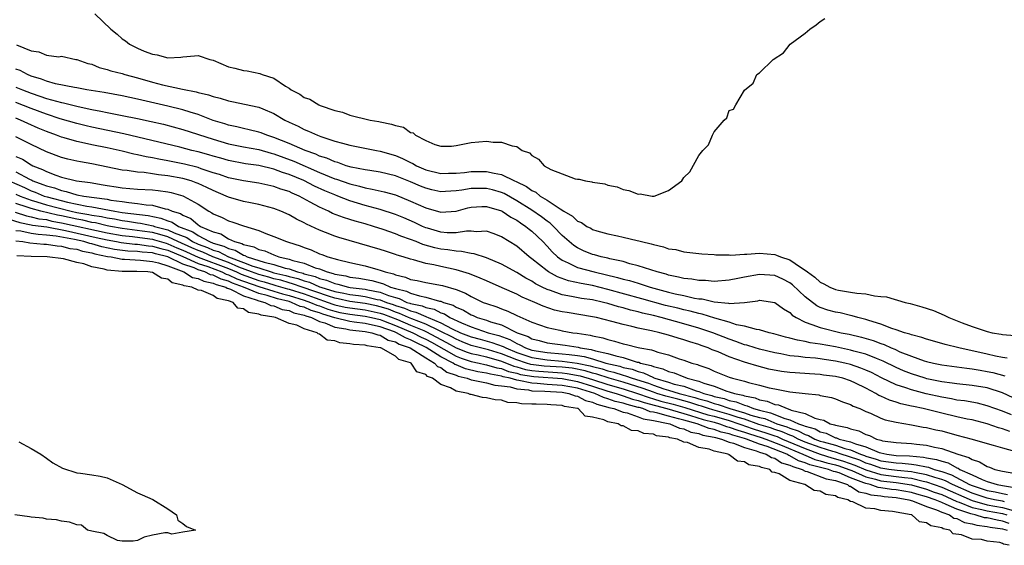
# Model space of a CAD drawing. Units: inches. Extents: x 2583000 to 2586000, y 1548000 to 1551000.
# Drawn here: x 2583467 to 2583597, y 1548269 to 1548338 of the extents above; entities that cross this region are included whole.
import ezdxf

# ---------------------------------------------------------------- set-up
doc = ezdxf.new("R2010")
doc.units = ezdxf.units.IN
doc.header["$MEASUREMENT"] = 0
doc.layers.add('LD25831548_2ft', color=9, linetype='Continuous')

msp = doc.modelspace()

# ---------------------------------------------------------------- linework, layer by layer
at = {"layer": 'LD25831548_2ft'}
for points, elevation in [([(2583477.38, 1548339), (2583479.48, 1548337), (2583480.32, 1548336.32), (2583481, 1548335.71), (2583481.44, 1548335.44), (2583481.96, 1548335), (2583483, 1548334.49), (2583483.9, 1548334.1), (2583485, 1548333.67), (2583485.61, 1548333.61), (2583487, 1548333.22), (2583488.71, 1548333.29), (2583489, 1548333.35), (2583490.54, 1548333.46), (2583491, 1548333.52), (2583492.53, 1548333), (2583493, 1548332.88), (2583495, 1548332.04), (2583495.85, 1548331.85), (2583497, 1548331.52), (2583497.48, 1548331.48), (2583499.15, 1548331.15), (2583499.44, 1548331), (2583501, 1548330.51), (2583502.51, 1548329.49), (2583503, 1548329.21), (2583503.28, 1548329), (2583504.41, 1548328.41), (2583505, 1548327.98), (2583505.74, 1548327.74), (2583506.91, 1548327), (2583507.07, 1548326.93), (2583509, 1548326.27), (2583510.04, 1548326.04), (2583511, 1548325.67), (2583513.69, 1548325), (2583514.82, 1548324.82), (2583515, 1548324.77), (2583516.49, 1548324.49), (2583517, 1548324.28), (2583518.06, 1548324.06), (2583519, 1548323.39), (2583519.33, 1548323.33), (2583519.65, 1548323), (2583521, 1548322.33), (2583522.21, 1548321.79), (2583523, 1548321.57), (2583524.41, 1548321.59), (2583525, 1548321.64), (2583526.1, 1548321.9), (2583527, 1548322.05), (2583529, 1548322.22), (2583529.89, 1548322.11), (2583531, 1548322.11), (2583532.39, 1548321.61), (2583533, 1548321.53), (2583533.73, 1548321), (2583534.68, 1548320.68), (2583535, 1548320.33), (2583535.88, 1548319.88), (2583536.62, 1548319), (2583537.49, 1548318.51), (2583539, 1548317.92), (2583540.71, 1548317.29), (2583541, 1548317.24), (2583541.24, 1548317.24), (2583542.04, 1548317), (2583542.88, 1548316.88), (2583543, 1548316.83), (2583544.59, 1548316.59), (2583545, 1548316.43), (2583546.21, 1548316.21), (2583547, 1548315.88), (2583547.75, 1548315.75), (2583549, 1548315.26), (2583549.28, 1548315.28), (2583550.85, 1548315), (2583551.01, 1548314.99), (2583551.09, 1548315), (2583553, 1548315.71), (2583554.74, 1548317), (2583555, 1548317.43), (2583555.81, 1548318.19), (2583557, 1548320.35), (2583557.52, 1548321), (2583558.26, 1548321.74), (2583558.78, 1548323), (2583559, 1548323.44), (2583560.32, 1548325), (2583560.68, 1548325.32), (2583561, 1548326.25), (2583561.55, 1548326.45), (2583561.89, 1548327), (2583563, 1548328.94), (2583564.14, 1548329.86), (2583564.62, 1548331), (2583565, 1548331.23), (2583566.77, 1548333), (2583568.15, 1548333.85), (2583569.02, 1548335), (2583571, 1548336.46), (2583571.63, 1548337), (2583572.45, 1548337.55), (2583573, 1548337.99), (2583573.62, 1548338.38)], 6892), ([(2583467.07, 1548334.93), (2583469, 1548334.13), (2583470.01, 1548334.01), (2583471, 1548333.57), (2583472.66, 1548333.34), (2583473, 1548333.43), (2583474.87, 1548333), (2583475, 1548332.98), (2583476.48, 1548332.48), (2583477, 1548332.35), (2583477.95, 1548331.95), (2583479, 1548331.69), (2583479.51, 1548331.51), (2583481, 1548331.12), (2583481.36, 1548331), (2583483, 1548330.58), (2583485, 1548330.02), (2583486.33, 1548329.67), (2583488.93, 1548329.07), (2583490.73, 1548328.73), (2583491, 1548328.64), (2583492.35, 1548328.35), (2583493, 1548328.11), (2583493.9, 1548327.9), (2583495, 1548327.53), (2583495.46, 1548327.46), (2583499, 1548326.72), (2583499.51, 1548326.49), (2583501, 1548325.87), (2583502.44, 1548325), (2583503, 1548324.74), (2583504.2, 1548324.2), (2583505, 1548323.77), (2583505.56, 1548323.56), (2583506.72, 1548323), (2583507.16, 1548322.84), (2583509, 1548322.25), (2583510.05, 1548321.95), (2583511, 1548321.72), (2583514.49, 1548321), (2583515, 1548320.91), (2583517, 1548320.36), (2583517.96, 1548319.96), (2583519, 1548319.43), (2583519.3, 1548319.3), (2583519.8, 1548319), (2583521, 1548318.47), (2583523, 1548317.98), (2583524, 1548318), (2583525, 1548318), (2583526.11, 1548318.11), (2583527, 1548318.23), (2583529, 1548318.25), (2583530, 1548318), (2583531, 1548317.85), (2583532.69, 1548317), (2583532.91, 1548316.91), (2583534.26, 1548316.26), (2583535, 1548315.71), (2583535.5, 1548315.5), (2583536.1, 1548315), (2583537, 1548314.46), (2583538.7, 1548313.3), (2583539.19, 1548313), (2583540.35, 1548312.35), (2583541, 1548311.71), (2583541.51, 1548311.51), (2583542.25, 1548311), (2583542.75, 1548310.75), (2583543, 1548310.6), (2583543.57, 1548310.43), (2583545, 1548310.04), (2583546.26, 1548309.74), (2583547, 1548309.6), (2583548.85, 1548309.15), (2583549.1, 1548309.1), (2583549.43, 1548309), (2583550.71, 1548308.71), (2583551, 1548308.61), (2583552.33, 1548308.33), (2583553, 1548308.07), (2583553.94, 1548307.94), (2583555, 1548307.65), (2583557.37, 1548307.37), (2583559, 1548307.28), (2583559.24, 1548307.24), (2583561, 1548307.24), (2583561.22, 1548307.22), (2583563, 1548307.35), (2583563.34, 1548307.34), (2583565, 1548307.46), (2583567, 1548307.28), (2583567.23, 1548307.23), (2583567.75, 1548307), (2583569, 1548306.59), (2583570.38, 1548305.62), (2583571, 1548305.24), (2583571.3, 1548305), (2583572.3, 1548304.3), (2583573, 1548303.64), (2583573.45, 1548303.45), (2583574.25, 1548303), (2583575, 1548302.69), (2583575.39, 1548302.61), (2583577, 1548302.35), (2583577.8, 1548302.2), (2583579, 1548302.11), (2583580.15, 1548301.85), (2583581, 1548301.79), (2583581.71, 1548301.71), (2583584.17, 1548301), (2583584.84, 1548300.84), (2583586.4, 1548300.4), (2583587.91, 1548299.91), (2583589.33, 1548299.33), (2583589.95, 1548299), (2583591.68, 1548298.32), (2583593, 1548297.81), (2583595, 1548297.14), (2583595.63, 1548297), (2583596.82, 1548296.82), (2583597, 1548296.77), (2583598.64, 1548296.64)], 6894), ([(2583597.63, 1548293.63), (2583597, 1548293.73), (2583596.09, 1548293.91), (2583595, 1548294.18), (2583591.25, 1548295), (2583589.46, 1548295.46), (2583589, 1548295.6), (2583587, 1548296.13), (2583586.37, 1548296.37), (2583585, 1548296.7), (2583584.8, 1548296.8), (2583584.08, 1548297), (2583583, 1548297.39), (2583582.44, 1548297.56), (2583581, 1548298.13), (2583579.4, 1548298.6), (2583579, 1548298.74), (2583577.96, 1548299), (2583577.22, 1548299.22), (2583577, 1548299.26), (2583575.6, 1548299.6), (2583575, 1548299.71), (2583573.99, 1548299.99), (2583573, 1548300.34), (2583572.55, 1548300.55), (2583571, 1548301.74), (2583569.32, 1548303.32), (2583569, 1548303.56), (2583568.05, 1548304.05), (2583567, 1548304.52), (2583565, 1548304.67), (2583563, 1548304.33), (2583562.13, 1548304.13), (2583561, 1548303.91), (2583559, 1548303.76), (2583557.88, 1548303.88), (2583557, 1548303.88), (2583556.06, 1548304.06), (2583555, 1548304.15), (2583554.33, 1548304.33), (2583553, 1548304.58), (2583552.69, 1548304.69), (2583551.49, 1548305), (2583549, 1548305.83), (2583547.91, 1548306.09), (2583547, 1548306.36), (2583545.27, 1548306.73), (2583545, 1548306.81), (2583544.14, 1548307), (2583543.26, 1548307.26), (2583543, 1548307.32), (2583541.8, 1548307.8), (2583541, 1548308.17), (2583540.5, 1548308.5), (2583539, 1548309.81), (2583537.85, 1548311), (2583537.42, 1548311.41), (2583537, 1548311.7), (2583536.26, 1548312.26), (2583535, 1548313.16), (2583533, 1548314.39), (2583531.33, 1548315.33), (2583531, 1548315.47), (2583529.82, 1548315.82), (2583529, 1548316.01), (2583527, 1548315.98), (2583525.77, 1548315.77), (2583525, 1548315.67), (2583523.59, 1548315.59), (2583523, 1548315.57), (2583521.82, 1548315.82), (2583521, 1548316.02), (2583520.3, 1548316.3), (2583519, 1548316.86), (2583517, 1548317.67), (2583515, 1548318.15), (2583513.65, 1548318.35), (2583513, 1548318.46), (2583511.19, 1548318.81), (2583510.53, 1548319), (2583509.4, 1548319.4), (2583509, 1548319.5), (2583507.98, 1548319.98), (2583507, 1548320.27), (2583506.51, 1548320.51), (2583505.09, 1548321), (2583503, 1548321.94), (2583501, 1548322.73), (2583500.07, 1548323), (2583499.31, 1548323.31), (2583499, 1548323.41), (2583497.74, 1548323.74), (2583497, 1548323.89), (2583496.12, 1548324.12), (2583495, 1548324.35), (2583494.52, 1548324.52), (2583493, 1548324.97), (2583491, 1548325.73), (2583489.97, 1548326.03), (2583489, 1548326.35), (2583487, 1548326.84), (2583483, 1548327.76), (2583481, 1548328.2), (2583478.64, 1548328.64), (2583476.34, 1548329), (2583475, 1548329.25), (2583474.71, 1548329.29), (2583472.2, 1548329.8), (2583471, 1548330.12), (2583470.38, 1548330.38), (2583469, 1548330.8), (2583468.51, 1548331), (2583467.53, 1548331.53), (2583467, 1548331.73)], 6896), ([(2583467, 1548329.36), (2583467.84, 1548329), (2583469, 1548328.55), (2583470.16, 1548328.16), (2583471, 1548327.85), (2583471.69, 1548327.69), (2583473, 1548327.31), (2583473.27, 1548327.27), (2583475.2, 1548326.81), (2583477, 1548326.42), (2583478.19, 1548326.19), (2583479, 1548326.01), (2583481, 1548325.63), (2583483, 1548325.22), (2583484.83, 1548324.83), (2583486.45, 1548324.45), (2583489, 1548323.77), (2583493, 1548322.48), (2583495, 1548321.9), (2583497, 1548321.49), (2583499, 1548321.11), (2583500.65, 1548320.65), (2583501, 1548320.57), (2583503.61, 1548319.61), (2583507, 1548318.12), (2583509, 1548317.29), (2583509.22, 1548317.22), (2583511, 1548316.59), (2583512.29, 1548316.29), (2583513, 1548316.07), (2583513.92, 1548315.92), (2583515.54, 1548315.54), (2583517, 1548315.15), (2583519, 1548314.34), (2583521, 1548313.43), (2583523, 1548312.89), (2583525, 1548313.03), (2583526.57, 1548313.43), (2583527, 1548313.53), (2583528.38, 1548313.62), (2583529, 1548313.64), (2583531, 1548313.05), (2583531.09, 1548313), (2583532.22, 1548312.22), (2583533, 1548311.81), (2583533.47, 1548311.47), (2583534.21, 1548311), (2583534.64, 1548310.64), (2583535, 1548310.36), (2583536.43, 1548309), (2583537, 1548308.41), (2583537.66, 1548307.66), (2583538.38, 1548307), (2583539, 1548306.55), (2583539.78, 1548306.22), (2583541, 1548305.61), (2583543.21, 1548305), (2583546.29, 1548304.29), (2583547, 1548304.07), (2583547.87, 1548303.87), (2583549, 1548303.51), (2583549.4, 1548303.4), (2583550.57, 1548303), (2583553, 1548302.34), (2583553.88, 1548302.12), (2583555, 1548301.89), (2583556.44, 1548301.56), (2583557, 1548301.48), (2583557.45, 1548301.45), (2583559, 1548301.06), (2583560.89, 1548300.89), (2583561, 1548300.86), (2583563, 1548301), (2583564.78, 1548301.22), (2583565, 1548301.27), (2583567, 1548301), (2583568.14, 1548300.14), (2583569, 1548299.65), (2583569.31, 1548299.31), (2583569.81, 1548299), (2583571, 1548298.37), (2583571.9, 1548298.1), (2583573, 1548297.67), (2583575.77, 1548297), (2583576.79, 1548296.79), (2583578.41, 1548296.41), (2583579.97, 1548295.97), (2583581, 1548295.58), (2583581.44, 1548295.44), (2583582.36, 1548295), (2583582.82, 1548294.82), (2583583.5, 1548294.5), (2583585, 1548293.89), (2583586.7, 1548293.3), (2583587, 1548293.21), (2583587.9, 1548293), (2583589, 1548292.78), (2583592.31, 1548292.31), (2583593, 1548292.23), (2583594.05, 1548292.05), (2583595, 1548291.91), (2583595.74, 1548291.74), (2583597.32, 1548291.32)], 6898), ([(2583598.44, 1548288.44), (2583597, 1548289.09), (2583595, 1548289.72), (2583593, 1548290.05), (2583591, 1548290.27), (2583590.37, 1548290.37), (2583589, 1548290.54), (2583587.06, 1548290.94), (2583586.83, 1548291), (2583585, 1548291.58), (2583583.98, 1548291.98), (2583583, 1548292.41), (2583581.27, 1548293.27), (2583580.41, 1548293.59), (2583579, 1548294.16), (2583577.44, 1548294.56), (2583577, 1548294.7), (2583575, 1548295.13), (2583573, 1548295.51), (2583571.68, 1548295.68), (2583571, 1548295.85), (2583570, 1548296), (2583569, 1548296.3), (2583568.43, 1548296.43), (2583566.87, 1548296.87), (2583566.28, 1548297), (2583565, 1548297.37), (2583564.59, 1548297.41), (2583563, 1548297.85), (2583561.95, 1548298.05), (2583561, 1548298.37), (2583559.1, 1548298.9), (2583557.44, 1548299.44), (2583557, 1548299.52), (2583555.85, 1548299.85), (2583555, 1548300.02), (2583554.22, 1548300.22), (2583552.6, 1548300.6), (2583549.48, 1548301.48), (2583545, 1548302.71), (2583543, 1548303.2), (2583541.47, 1548303.47), (2583539.82, 1548303.82), (2583538.36, 1548304.36), (2583537.19, 1548305), (2583537, 1548305.13), (2583535, 1548306.74), (2583534.64, 1548307), (2583533, 1548308.38), (2583531, 1548309.64), (2583530.03, 1548310.03), (2583529, 1548310.39), (2583527.7, 1548310.3), (2583527, 1548310.38), (2583526.39, 1548310.39), (2583525, 1548310.16), (2583523.83, 1548310.17), (2583523, 1548310.26), (2583521.25, 1548310.75), (2583521, 1548310.82), (2583520.56, 1548311), (2583519.5, 1548311.5), (2583518.11, 1548312.11), (2583517, 1548312.58), (2583515, 1548313.23), (2583513, 1548313.77), (2583511, 1548314.38), (2583509.42, 1548315), (2583509, 1548315.15), (2583507.69, 1548315.69), (2583506.32, 1548316.32), (2583504.95, 1548317.05), (2583503, 1548317.85), (2583502.12, 1548318.12), (2583501, 1548318.55), (2583499, 1548319.03), (2583497.26, 1548319.26), (2583495, 1548319.67), (2583493.98, 1548319.98), (2583493, 1548320.24), (2583492.42, 1548320.42), (2583491, 1548320.81), (2583490.17, 1548321), (2583488.58, 1548321.42), (2583481.2, 1548323.2), (2583477, 1548324.07), (2583476.24, 1548324.24), (2583475, 1548324.55), (2583472.82, 1548325.18), (2583471, 1548325.77), (2583469, 1548326.52), (2583467, 1548327.32)], 6900), ([(2583598.18, 1548286.18), (2583597, 1548286.67), (2583595, 1548287.39), (2583593.7, 1548287.7), (2583592.01, 1548288.01), (2583591, 1548288.13), (2583590.28, 1548288.28), (2583589, 1548288.49), (2583586.95, 1548288.95), (2583585, 1548289.46), (2583584.27, 1548289.73), (2583583, 1548290.14), (2583581.07, 1548291.07), (2583579.75, 1548291.75), (2583579, 1548292.08), (2583578.35, 1548292.35), (2583577, 1548292.8), (2583576.22, 1548293), (2583575, 1548293.27), (2583573.49, 1548293.49), (2583573, 1548293.57), (2583572.35, 1548293.65), (2583571, 1548293.75), (2583570.13, 1548293.87), (2583569, 1548293.96), (2583567.79, 1548294.21), (2583567, 1548294.34), (2583565, 1548294.82), (2583564.4, 1548295), (2583563.34, 1548295.34), (2583563, 1548295.42), (2583561.86, 1548295.86), (2583561, 1548296.14), (2583558.85, 1548297), (2583557, 1548297.61), (2583555, 1548298.19), (2583552.01, 1548299), (2583551, 1548299.26), (2583549.58, 1548299.58), (2583549, 1548299.75), (2583547.98, 1548299.98), (2583547, 1548300.27), (2583546.41, 1548300.41), (2583545, 1548300.86), (2583544.44, 1548301), (2583543, 1548301.32), (2583541.52, 1548301.52), (2583540.21, 1548301.79), (2583539, 1548301.98), (2583537.45, 1548302.55), (2583537, 1548302.68), (2583536.35, 1548303), (2583535.46, 1548303.46), (2583535, 1548303.77), (2583534.19, 1548304.19), (2583533, 1548304.94), (2583531, 1548306.04), (2583529, 1548306.87), (2583527.4, 1548307.4), (2583527, 1548307.45), (2583525.71, 1548307.71), (2583525, 1548307.72), (2583523.92, 1548307.92), (2583523, 1548308.01), (2583522.19, 1548308.19), (2583520.63, 1548308.63), (2583519.73, 1548309), (2583519, 1548309.27), (2583517.72, 1548309.72), (2583517, 1548310.04), (2583515.39, 1548310.61), (2583514.13, 1548311), (2583513, 1548311.33), (2583511.68, 1548311.68), (2583511, 1548311.91), (2583510.16, 1548312.16), (2583508.72, 1548312.72), (2583508.18, 1548313), (2583507, 1548313.52), (2583505.79, 1548314.21), (2583504.3, 1548315), (2583503.38, 1548315.38), (2583503, 1548315.58), (2583501.91, 1548315.91), (2583501, 1548316.26), (2583499, 1548316.7), (2583497, 1548316.99), (2583495, 1548317.4), (2583493.83, 1548317.83), (2583493, 1548318.08), (2583491.4, 1548318.6), (2583491, 1548318.75), (2583489.2, 1548319.2), (2583487, 1548319.64), (2583485.84, 1548319.84), (2583485, 1548320.02), (2583484.15, 1548320.15), (2583483, 1548320.43), (2583482.51, 1548320.51), (2583481, 1548320.91), (2583479, 1548321.36), (2583477, 1548321.75), (2583476.03, 1548321.97), (2583475, 1548322.17), (2583473.34, 1548322.66), (2583473, 1548322.74), (2583472.36, 1548323), (2583471, 1548323.49), (2583469.94, 1548323.94), (2583468.55, 1548324.55), (2583467.61, 1548325), (2583467, 1548325.25)], 6902), ([(2583598, 1548284), (2583597, 1548284.35), (2583596.48, 1548284.48), (2583595, 1548285), (2583593, 1548285.51), (2583592.37, 1548285.63), (2583591, 1548285.93), (2583589, 1548286.39), (2583586.55, 1548287), (2583585.27, 1548287.27), (2583585, 1548287.34), (2583583.63, 1548287.63), (2583583, 1548287.84), (2583582.1, 1548288.1), (2583581, 1548288.63), (2583580.73, 1548288.73), (2583580.31, 1548289), (2583579, 1548289.69), (2583577.65, 1548290.35), (2583577, 1548290.66), (2583575.95, 1548291), (2583575, 1548291.24), (2583573.43, 1548291.43), (2583573, 1548291.51), (2583571.58, 1548291.58), (2583569.7, 1548291.7), (2583569, 1548291.76), (2583567.9, 1548291.9), (2583566.22, 1548292.22), (2583564.63, 1548292.63), (2583563.44, 1548293), (2583563, 1548293.12), (2583561, 1548293.81), (2583559.54, 1548294.46), (2583558.76, 1548294.76), (2583558.23, 1548295), (2583557.31, 1548295.31), (2583557, 1548295.44), (2583555.8, 1548295.8), (2583555, 1548296.08), (2583554.27, 1548296.27), (2583553, 1548296.69), (2583551.86, 1548297), (2583550.74, 1548297.26), (2583549, 1548297.6), (2583548.17, 1548297.83), (2583547, 1548298.06), (2583545.52, 1548298.48), (2583543.49, 1548299), (2583543, 1548299.11), (2583539.65, 1548299.65), (2583539, 1548299.76), (2583537.99, 1548299.99), (2583536.49, 1548300.49), (2583535.37, 1548301), (2583533.69, 1548301.69), (2583533, 1548302.07), (2583531.08, 1548302.92), (2583529, 1548303.82), (2583528.19, 1548304.19), (2583526.77, 1548304.77), (2583525, 1548305.3), (2583523, 1548305.72), (2583522.05, 1548305.95), (2583521, 1548306.13), (2583519.41, 1548306.59), (2583519, 1548306.68), (2583518.01, 1548307), (2583517.23, 1548307.23), (2583517, 1548307.32), (2583515.72, 1548307.72), (2583515, 1548307.98), (2583509.53, 1548309.52), (2583509, 1548309.7), (2583507.81, 1548310.19), (2583507, 1548310.49), (2583505.29, 1548311.29), (2583505, 1548311.46), (2583503.95, 1548311.95), (2583503, 1548312.51), (2583501.9, 1548313), (2583501, 1548313.35), (2583499, 1548313.9), (2583497.89, 1548314.11), (2583497, 1548314.3), (2583495, 1548314.86), (2583494.72, 1548315), (2583493, 1548315.71), (2583492.14, 1548316.14), (2583491, 1548316.66), (2583490.76, 1548316.76), (2583490.08, 1548317), (2583489, 1548317.31), (2583487, 1548317.68), (2583485.8, 1548317.8), (2583485, 1548317.94), (2583483.91, 1548318.09), (2583483, 1548318.13), (2583481.65, 1548318.35), (2583481, 1548318.4), (2583477, 1548319.24), (2583475.5, 1548319.5), (2583475, 1548319.6), (2583473.85, 1548319.85), (2583473, 1548320.08), (2583471, 1548320.83), (2583469, 1548321.79), (2583467, 1548322.8)], 6904), ([(2583467, 1548320.21), (2583467.85, 1548319.85), (2583469, 1548319.12), (2583469.23, 1548319), (2583470.51, 1548318.51), (2583471, 1548318.23), (2583472.26, 1548317.74), (2583473, 1548317.5), (2583474.98, 1548317), (2583476.77, 1548316.77), (2583478.49, 1548316.49), (2583479, 1548316.39), (2583480.22, 1548316.22), (2583481, 1548316.07), (2583482.01, 1548316.01), (2583483, 1548315.91), (2583485, 1548315.81), (2583485.73, 1548315.73), (2583487, 1548315.56), (2583487.46, 1548315.46), (2583489, 1548315.03), (2583489.08, 1548315), (2583491, 1548313.92), (2583492.43, 1548313), (2583492.81, 1548312.81), (2583493, 1548312.66), (2583494.16, 1548312.16), (2583495, 1548311.72), (2583495.56, 1548311.56), (2583497, 1548311.06), (2583499, 1548310.45), (2583499.92, 1548310.08), (2583501, 1548309.69), (2583502.63, 1548309), (2583502.93, 1548308.93), (2583504.45, 1548308.45), (2583505, 1548308.21), (2583505.9, 1548307.9), (2583507, 1548307.41), (2583507.3, 1548307.3), (2583508.09, 1548307), (2583509.37, 1548306.63), (2583511, 1548306.24), (2583513, 1548305.81), (2583514.67, 1548305.33), (2583515, 1548305.25), (2583515.67, 1548305), (2583516.75, 1548304.75), (2583517, 1548304.63), (2583518.33, 1548304.33), (2583519, 1548304.02), (2583519.87, 1548303.87), (2583521, 1548303.61), (2583523.22, 1548303.22), (2583525, 1548302.69), (2583526.22, 1548302.22), (2583527, 1548301.75), (2583528.57, 1548301), (2583529, 1548300.83), (2583530.39, 1548300.39), (2583531, 1548300.14), (2583531.84, 1548299.84), (2583533, 1548299.28), (2583535, 1548298.39), (2583537, 1548297.67), (2583538.68, 1548297.32), (2583539, 1548297.24), (2583540.39, 1548297), (2583540.94, 1548296.94), (2583542.67, 1548296.67), (2583543, 1548296.58), (2583544.32, 1548296.32), (2583545, 1548296.09), (2583545.9, 1548295.9), (2583547, 1548295.55), (2583547.46, 1548295.46), (2583549, 1548295.05), (2583549.23, 1548295), (2583550.75, 1548294.75), (2583551, 1548294.64), (2583551.57, 1548294.43), (2583553, 1548294.07), (2583554.42, 1548293.58), (2583555, 1548293.39), (2583556.07, 1548293), (2583556.8, 1548292.8), (2583557, 1548292.71), (2583558.29, 1548292.29), (2583559, 1548291.93), (2583561, 1548291.14), (2583561.45, 1548291), (2583563, 1548290.62), (2583563.56, 1548290.44), (2583565, 1548290.09), (2583566.25, 1548289.75), (2583567, 1548289.59), (2583569, 1548289.23), (2583571, 1548288.99), (2583572.81, 1548288.81), (2583573, 1548288.74), (2583574.46, 1548288.46), (2583575, 1548288.31), (2583575.91, 1548287.91), (2583577, 1548287.56), (2583577.34, 1548287.34), (2583578.19, 1548287), (2583579, 1548286.63), (2583579.61, 1548286.39), (2583581, 1548285.75), (2583581.53, 1548285.53), (2583583, 1548285.21), (2583585, 1548284.88), (2583586.58, 1548284.58), (2583587, 1548284.53), (2583588.22, 1548284.22), (2583589, 1548284.06), (2583591, 1548283.52), (2583593, 1548283), (2583595, 1548282.42), (2583595.79, 1548282.21), (2583597, 1548281.83), (2583598.61, 1548281.39)], 6906), ([(2583466.11, 1548317), (2583468.12, 1548316.12), (2583469, 1548315.7), (2583469.51, 1548315.51), (2583470.73, 1548315), (2583471.11, 1548314.89), (2583473.81, 1548314.19), (2583476.32, 1548313.68), (2583477, 1548313.59), (2583480.03, 1548313), (2583481, 1548312.85), (2583484.42, 1548312.42), (2583486.1, 1548312.1), (2583487, 1548311.74), (2583487.58, 1548311.58), (2583488.43, 1548311), (2583490.29, 1548310.29), (2583491, 1548309.81), (2583492.5, 1548309), (2583493, 1548308.81), (2583494.41, 1548308.41), (2583495, 1548308.1), (2583495.89, 1548307.89), (2583497, 1548307.2), (2583497.16, 1548307.16), (2583497.45, 1548307), (2583499, 1548306.53), (2583499.71, 1548306.29), (2583501, 1548305.99), (2583502.48, 1548305.52), (2583503, 1548305.4), (2583504.1, 1548305), (2583504.83, 1548304.83), (2583505, 1548304.76), (2583506.41, 1548304.41), (2583507, 1548304.15), (2583507.93, 1548303.93), (2583509, 1548303.47), (2583509.4, 1548303.4), (2583510.81, 1548303), (2583511.04, 1548302.96), (2583513, 1548302.72), (2583513.36, 1548302.64), (2583515, 1548302.33), (2583516.1, 1548301.9), (2583517, 1548301.63), (2583517.51, 1548301.51), (2583518.52, 1548301), (2583518.89, 1548300.89), (2583519, 1548300.84), (2583520.52, 1548300.52), (2583521, 1548300.3), (2583522.09, 1548300.09), (2583523, 1548299.61), (2583523.47, 1548299.47), (2583524.17, 1548299), (2583525.72, 1548298.28), (2583527, 1548297.76), (2583529.25, 1548297), (2583530.63, 1548296.63), (2583532.1, 1548296.1), (2583533, 1548295.57), (2583533.42, 1548295.42), (2583534.13, 1548295), (2583535, 1548294.7), (2583537, 1548294.39), (2583539, 1548294.24), (2583539.89, 1548294.11), (2583541, 1548294.01), (2583541.88, 1548293.88), (2583543, 1548293.56), (2583544.74, 1548293), (2583546.59, 1548292.59), (2583547, 1548292.44), (2583548.19, 1548292.19), (2583549, 1548291.88), (2583549.72, 1548291.72), (2583551, 1548291.08), (2583551.07, 1548291.07), (2583551.2, 1548291), (2583553, 1548290.48), (2583553.76, 1548290.24), (2583555, 1548289.94), (2583556.64, 1548289.36), (2583557, 1548289.27), (2583557.67, 1548289), (2583558.72, 1548288.72), (2583559, 1548288.62), (2583560.33, 1548288.33), (2583561, 1548288.08), (2583561.9, 1548287.9), (2583563, 1548287.45), (2583563.38, 1548287.38), (2583564.21, 1548287), (2583565, 1548286.78), (2583566.45, 1548286.45), (2583568.31, 1548285.69), (2583569, 1548285.51), (2583570.12, 1548285), (2583570.79, 1548284.79), (2583571, 1548284.68), (2583572.32, 1548284.32), (2583573, 1548283.93), (2583573.76, 1548283.76), (2583575, 1548283.17), (2583575.14, 1548283.14), (2583575.47, 1548283), (2583577, 1548282.64), (2583577.64, 1548282.36), (2583579, 1548281.97), (2583580.77, 1548281.23), (2583581, 1548281.17), (2583581.77, 1548281), (2583583, 1548280.84), (2583584.77, 1548280.77), (2583586.62, 1548280.62), (2583587, 1548280.53), (2583588.32, 1548280.32), (2583589, 1548280.07), (2583589.86, 1548279.86), (2583591, 1548279.22), (2583591.17, 1548279.17), (2583591.4, 1548279), (2583593, 1548278.28), (2583594.34, 1548277.66), (2583595, 1548277.42), (2583596.3, 1548277), (2583597, 1548276.87), (2583598.61, 1548276.61)], 6910), ([(2583467, 1548318.19), (2583468.77, 1548317.23), (2583469.09, 1548317.09), (2583469.24, 1548317), (2583470.54, 1548316.54), (2583471, 1548316.35), (2583472.07, 1548316.07), (2583473, 1548315.71), (2583473.61, 1548315.61), (2583475, 1548315.18), (2583475.92, 1548315), (2583479, 1548314.58), (2583479.52, 1548314.48), (2583481, 1548314.28), (2583481.87, 1548314.13), (2583483, 1548314.04), (2583484.16, 1548313.84), (2583485, 1548313.8), (2583486.68, 1548313.32), (2583487, 1548313.28), (2583487.6, 1548313), (2583488.69, 1548312.69), (2583489, 1548312.48), (2583490.05, 1548312.05), (2583491, 1548311.2), (2583491.13, 1548311.13), (2583491.3, 1548311), (2583493, 1548310.27), (2583494.01, 1548310.01), (2583495, 1548309.38), (2583495.81, 1548309), (2583496.77, 1548308.77), (2583497, 1548308.63), (2583498.33, 1548308.33), (2583499, 1548307.95), (2583499.78, 1548307.78), (2583501, 1548307.24), (2583501.19, 1548307.19), (2583501.66, 1548307), (2583503, 1548306.7), (2583503.47, 1548306.53), (2583505, 1548306.14), (2583506.45, 1548305.55), (2583507, 1548305.4), (2583508, 1548305), (2583508.81, 1548304.81), (2583509, 1548304.73), (2583510.48, 1548304.48), (2583511, 1548304.33), (2583512.18, 1548304.18), (2583513.88, 1548303.88), (2583515, 1548303.55), (2583515.45, 1548303.45), (2583516.35, 1548303), (2583517, 1548302.81), (2583518.46, 1548302.46), (2583519, 1548302.19), (2583520.16, 1548301.84), (2583521, 1548301.7), (2583522.83, 1548301.17), (2583523, 1548301.15), (2583523.35, 1548301), (2583524.62, 1548300.62), (2583525, 1548300.36), (2583525.98, 1548299.98), (2583527, 1548299.34), (2583527.25, 1548299.25), (2583527.8, 1548299), (2583529, 1548298.65), (2583529.55, 1548298.45), (2583531, 1548298.04), (2583533.03, 1548297), (2583534.48, 1548296.48), (2583535, 1548296.18), (2583535.96, 1548295.96), (2583537, 1548295.65), (2583539.36, 1548295.36), (2583541.08, 1548295.08), (2583541.36, 1548295), (2583542.8, 1548294.8), (2583543.38, 1548294.62), (2583545, 1548294.28), (2583546.06, 1548293.94), (2583547, 1548293.75), (2583548.86, 1548293.14), (2583549.1, 1548293.1), (2583549.32, 1548293), (2583550.7, 1548292.7), (2583551, 1548292.55), (2583552.26, 1548292.26), (2583553, 1548291.89), (2583553.73, 1548291.73), (2583555, 1548291.18), (2583555.14, 1548291.14), (2583555.46, 1548291), (2583557, 1548290.61), (2583557.65, 1548290.35), (2583559, 1548289.96), (2583560.68, 1548289.32), (2583561, 1548289.23), (2583561.68, 1548289), (2583562.79, 1548288.79), (2583563, 1548288.7), (2583564.43, 1548288.43), (2583565, 1548288.17), (2583566, 1548288), (2583567, 1548287.55), (2583567.49, 1548287.49), (2583568.62, 1548287), (2583569, 1548286.9), (2583569.18, 1548286.82), (2583571, 1548286.34), (2583572.26, 1548285.74), (2583573, 1548285.55), (2583573.47, 1548285.47), (2583574.28, 1548285), (2583574.87, 1548284.87), (2583575, 1548284.81), (2583576.53, 1548284.53), (2583577, 1548284.32), (2583578.09, 1548284.09), (2583579, 1548283.6), (2583579.47, 1548283.47), (2583580.39, 1548283), (2583581, 1548282.83), (2583581.22, 1548282.78), (2583583, 1548282.52), (2583585, 1548282.4), (2583585.69, 1548282.31), (2583587, 1548282.21), (2583588.06, 1548281.94), (2583589, 1548281.77), (2583591.13, 1548281), (2583592.58, 1548280.58), (2583593, 1548280.28), (2583594, 1548280), (2583595, 1548279.37), (2583595.29, 1548279.29), (2583596.02, 1548279), (2583597, 1548278.77), (2583598.49, 1548278.49)], 6908), ([(2583467, 1548315.25), (2583467.54, 1548315), (2583469, 1548314.45), (2583469.76, 1548314.24), (2583471, 1548313.86), (2583472.56, 1548313.44), (2583474.25, 1548313), (2583475, 1548312.84), (2583476.58, 1548312.58), (2583477, 1548312.49), (2583478.29, 1548312.29), (2583479, 1548312.12), (2583479.98, 1548311.98), (2583481, 1548311.76), (2583481.68, 1548311.68), (2583483, 1548311.46), (2583483.41, 1548311.41), (2583485.07, 1548311.07), (2583485.26, 1548311), (2583486.66, 1548310.66), (2583487, 1548310.55), (2583487.84, 1548310.16), (2583489.52, 1548309.52), (2583490.28, 1548309), (2583491, 1548308.68), (2583492.24, 1548308.24), (2583493, 1548307.89), (2583493.7, 1548307.7), (2583495.02, 1548307), (2583497, 1548306.26), (2583498.22, 1548305.78), (2583499, 1548305.54), (2583500.64, 1548305), (2583501, 1548304.9), (2583502.55, 1548304.55), (2583503, 1548304.41), (2583504.14, 1548304.14), (2583505, 1548303.83), (2583505.66, 1548303.66), (2583507, 1548303.06), (2583507.17, 1548303), (2583509, 1548302.44), (2583510.22, 1548302.22), (2583511, 1548302.04), (2583512.12, 1548301.88), (2583513, 1548301.77), (2583514.61, 1548301.39), (2583515, 1548301.32), (2583515.81, 1548301), (2583516.71, 1548300.71), (2583517, 1548300.59), (2583518.22, 1548300.22), (2583519, 1548299.86), (2583519.71, 1548299.71), (2583521, 1548299.13), (2583521.11, 1548299.11), (2583521.31, 1548299), (2583523, 1548298.32), (2583524.48, 1548297.52), (2583525.6, 1548297), (2583527, 1548296.46), (2583528.16, 1548296.16), (2583529.73, 1548295.73), (2583531.2, 1548295.2), (2583531.54, 1548295), (2583533, 1548294.41), (2583535, 1548293.73), (2583537, 1548293.42), (2583539, 1548293.27), (2583540.98, 1548292.98), (2583542.65, 1548292.65), (2583543, 1548292.55), (2583544.26, 1548292.26), (2583545, 1548291.99), (2583545.81, 1548291.81), (2583547, 1548291.41), (2583547.34, 1548291.34), (2583548.19, 1548291), (2583550.35, 1548290.35), (2583551, 1548290.1), (2583552.37, 1548289.63), (2583553, 1548289.45), (2583554.4, 1548289), (2583556.48, 1548288.48), (2583557, 1548288.3), (2583558.03, 1548288.03), (2583559, 1548287.68), (2583559.56, 1548287.56), (2583561.06, 1548287), (2583563, 1548286.45), (2583563.84, 1548286.16), (2583565, 1548285.83), (2583565.68, 1548285.68), (2583567.28, 1548285), (2583568.6, 1548284.6), (2583569, 1548284.42), (2583570.09, 1548284.09), (2583571, 1548283.59), (2583571.46, 1548283.46), (2583572.27, 1548283), (2583573, 1548282.73), (2583573.39, 1548282.61), (2583575, 1548282.17), (2583576.25, 1548281.75), (2583577, 1548281.58), (2583578.32, 1548281), (2583578.83, 1548280.83), (2583579, 1548280.75), (2583580.36, 1548280.36), (2583581, 1548280.13), (2583582.01, 1548280.01), (2583583, 1548279.84), (2583583.81, 1548279.81), (2583585, 1548279.67), (2583585.62, 1548279.62), (2583587, 1548279.32), (2583587.27, 1548279.27), (2583588, 1548279), (2583589, 1548278.73), (2583590.3, 1548278.3), (2583592.67, 1548277), (2583593, 1548276.86), (2583595, 1548276.23), (2583596.04, 1548276.04), (2583597, 1548275.81), (2583597.69, 1548275.69)], 6912), ([(2583597.27, 1548274.73), (2583597, 1548274.81), (2583595.97, 1548275), (2583595, 1548275.22), (2583593, 1548275.87), (2583590.42, 1548277), (2583589.51, 1548277.51), (2583589, 1548277.67), (2583588.08, 1548277.92), (2583587, 1548278.3), (2583585.43, 1548278.57), (2583585, 1548278.68), (2583583.15, 1548278.85), (2583582.05, 1548279), (2583581, 1548279.17), (2583579.65, 1548279.65), (2583579, 1548279.83), (2583578.2, 1548280.2), (2583576.71, 1548280.71), (2583575.75, 1548281), (2583575, 1548281.25), (2583574.65, 1548281.35), (2583573, 1548281.86), (2583571, 1548282.6), (2583570.07, 1548283), (2583569.38, 1548283.38), (2583569, 1548283.49), (2583567.96, 1548283.96), (2583567, 1548284.25), (2583566.45, 1548284.45), (2583564.92, 1548284.92), (2583563, 1548285.6), (2583562.16, 1548285.84), (2583561, 1548286.22), (2583558.83, 1548286.83), (2583558.28, 1548287), (2583557.34, 1548287.34), (2583557, 1548287.43), (2583555.82, 1548287.82), (2583554.24, 1548288.24), (2583552.64, 1548288.64), (2583551.44, 1548289), (2583551, 1548289.15), (2583549.67, 1548289.67), (2583547, 1548290.47), (2583545.16, 1548291), (2583543.56, 1548291.56), (2583543, 1548291.69), (2583542, 1548292), (2583540.31, 1548292.31), (2583539, 1548292.46), (2583536.61, 1548292.61), (2583534.83, 1548292.83), (2583534.27, 1548293), (2583533, 1548293.43), (2583531, 1548294.24), (2583529.26, 1548294.74), (2583528.23, 1548295), (2583527, 1548295.33), (2583525.82, 1548295.82), (2583525, 1548296.13), (2583524.44, 1548296.44), (2583523, 1548297.17), (2583522.71, 1548297.29), (2583521, 1548298.14), (2583519.19, 1548298.81), (2583518.74, 1548299), (2583517.55, 1548299.55), (2583517, 1548299.72), (2583516.08, 1548300.08), (2583515, 1548300.43), (2583514.53, 1548300.53), (2583513, 1548300.85), (2583511, 1548301.11), (2583509.48, 1548301.48), (2583509, 1548301.56), (2583508.19, 1548301.81), (2583504.71, 1548303), (2583503.46, 1548303.46), (2583503, 1548303.57), (2583501.9, 1548303.9), (2583501, 1548304.1), (2583500.31, 1548304.31), (2583499, 1548304.65), (2583498.02, 1548305), (2583496.36, 1548305.64), (2583495, 1548306.23), (2583492.95, 1548307), (2583491.61, 1548307.61), (2583491, 1548307.83), (2583490.19, 1548308.19), (2583488.34, 1548309), (2583487, 1548309.63), (2583485.95, 1548309.95), (2583485, 1548310.18), (2583483.61, 1548310.39), (2583481, 1548310.72), (2583479.46, 1548311), (2583479, 1548311.09), (2583477.46, 1548311.46), (2583477, 1548311.53), (2583475.81, 1548311.81), (2583475, 1548311.94), (2583473, 1548312.38), (2583472.47, 1548312.47), (2583470.26, 1548313), (2583469, 1548313.34), (2583468.46, 1548313.54), (2583467, 1548314.03)], 6914), ([(2583465.99, 1548311.99), (2583467.5, 1548311.5), (2583469, 1548311.23), (2583469.18, 1548311.18), (2583471.07, 1548310.93), (2583473.54, 1548310.46), (2583477.56, 1548309.56), (2583479, 1548309.22), (2583480.26, 1548309), (2583480.87, 1548308.87), (2583482.67, 1548308.67), (2583483, 1548308.66), (2583484.45, 1548308.45), (2583485, 1548308.41), (2583486.09, 1548308.08), (2583487, 1548307.86), (2583489, 1548307.03), (2583491, 1548306.13), (2583492.29, 1548305.71), (2583494.15, 1548305), (2583494.72, 1548304.72), (2583495, 1548304.64), (2583496.11, 1548304.11), (2583499, 1548303.09), (2583501, 1548302.46), (2583502.12, 1548302.12), (2583503, 1548301.91), (2583505, 1548301.3), (2583505.83, 1548301), (2583506.63, 1548300.63), (2583507, 1548300.52), (2583508.1, 1548300.1), (2583509, 1548299.83), (2583509.68, 1548299.68), (2583511, 1548299.43), (2583513, 1548299.18), (2583513.86, 1548299), (2583515, 1548298.72), (2583515.43, 1548298.57), (2583517, 1548297.95), (2583519.31, 1548297), (2583520.41, 1548296.41), (2583521, 1548296.14), (2583521.74, 1548295.74), (2583525, 1548293.92), (2583525.66, 1548293.66), (2583527, 1548293.22), (2583528.04, 1548293), (2583528.81, 1548292.81), (2583529, 1548292.79), (2583530.38, 1548292.38), (2583531, 1548292.27), (2583531.91, 1548291.91), (2583533, 1548291.66), (2583533.51, 1548291.51), (2583535.23, 1548291.23), (2583539, 1548290.96), (2583541, 1548290.58), (2583543, 1548289.97), (2583545, 1548289.32), (2583546.11, 1548289), (2583546.76, 1548288.76), (2583547, 1548288.7), (2583548.25, 1548288.25), (2583549, 1548288.07), (2583549.79, 1548287.79), (2583552.77, 1548287), (2583555, 1548286.35), (2583555.89, 1548286.11), (2583557.58, 1548285.58), (2583559, 1548285.21), (2583559.71, 1548285), (2583560.65, 1548284.65), (2583561, 1548284.57), (2583562.15, 1548284.15), (2583563, 1548283.92), (2583563.68, 1548283.68), (2583565.21, 1548283.21), (2583565.81, 1548283), (2583567.75, 1548282.25), (2583570.72, 1548281), (2583570.89, 1548280.9), (2583571, 1548280.86), (2583572.3, 1548280.3), (2583573, 1548280.12), (2583573.86, 1548279.86), (2583575, 1548279.59), (2583575.46, 1548279.46), (2583576.77, 1548279), (2583577.15, 1548278.85), (2583579, 1548278.02), (2583580.27, 1548277.73), (2583581, 1548277.51), (2583583, 1548277.27), (2583585, 1548276.97), (2583587, 1548276.39), (2583588.01, 1548276.01), (2583589, 1548275.67), (2583591, 1548274.78), (2583591.32, 1548274.68), (2583593, 1548273.99), (2583594.28, 1548273.72), (2583595, 1548273.52), (2583597, 1548273.17), (2583597.6, 1548273)], 6918), ([(2583466.88, 1548312.88), (2583468.39, 1548312.39), (2583469, 1548312.27), (2583470.02, 1548312.02), (2583471, 1548311.89), (2583471.71, 1548311.71), (2583473, 1548311.49), (2583479, 1548310.15), (2583481, 1548309.8), (2583482.34, 1548309.66), (2583484.64, 1548309.36), (2583485, 1548309.31), (2583485.25, 1548309.25), (2583486.78, 1548308.78), (2583487, 1548308.72), (2583488.2, 1548308.2), (2583489, 1548307.87), (2583491, 1548306.97), (2583495, 1548305.45), (2583496.04, 1548305), (2583496.69, 1548304.69), (2583499, 1548303.87), (2583499.69, 1548303.69), (2583501, 1548303.3), (2583501.24, 1548303.24), (2583502.78, 1548302.78), (2583503, 1548302.73), (2583505, 1548302.1), (2583506.41, 1548301.59), (2583508.13, 1548301), (2583508.76, 1548300.76), (2583509, 1548300.69), (2583510.38, 1548300.38), (2583511, 1548300.27), (2583513, 1548300.02), (2583515, 1548299.59), (2583515.45, 1548299.45), (2583517.27, 1548298.73), (2583519, 1548298.01), (2583520.73, 1548297.27), (2583521, 1548297.17), (2583522.42, 1548296.42), (2583523, 1548296.1), (2583523.73, 1548295.73), (2583525, 1548295.02), (2583526.45, 1548294.45), (2583527, 1548294.27), (2583527.93, 1548294.07), (2583529, 1548293.81), (2583531, 1548293.26), (2583532.61, 1548292.61), (2583533, 1548292.52), (2583534.17, 1548292.17), (2583535, 1548292.03), (2583535.92, 1548291.92), (2583539, 1548291.71), (2583539.64, 1548291.64), (2583541.34, 1548291.34), (2583543, 1548290.84), (2583545, 1548290.18), (2583547, 1548289.61), (2583548.92, 1548289), (2583550.45, 1548288.45), (2583551, 1548288.3), (2583552, 1548288), (2583553.6, 1548287.6), (2583555.16, 1548287.16), (2583558.2, 1548286.2), (2583559, 1548285.99), (2583561, 1548285.42), (2583562.28, 1548285), (2583562.81, 1548284.81), (2583563, 1548284.75), (2583564.3, 1548284.3), (2583565.83, 1548283.83), (2583567, 1548283.41), (2583567.32, 1548283.32), (2583568.03, 1548283), (2583571, 1548281.74), (2583572.99, 1548280.99), (2583574.52, 1548280.52), (2583575, 1548280.41), (2583576.08, 1548280.08), (2583577.57, 1548279.57), (2583579, 1548278.92), (2583581, 1548278.33), (2583583, 1548278.07), (2583584.09, 1548277.91), (2583585, 1548277.82), (2583586.56, 1548277.44), (2583587, 1548277.36), (2583589, 1548276.65), (2583593, 1548274.89), (2583595, 1548274.35), (2583597, 1548273.99), (2583598.4, 1548273.6)], 6916), ([(2583597.89, 1548271.89), (2583597, 1548272.19), (2583596.29, 1548272.29), (2583595, 1548272.6), (2583594.63, 1548272.63), (2583593.39, 1548273), (2583593, 1548273.08), (2583592.86, 1548273.14), (2583591, 1548273.74), (2583589.61, 1548274.39), (2583589, 1548274.62), (2583588.13, 1548275), (2583587, 1548275.4), (2583585.74, 1548275.74), (2583585, 1548275.96), (2583583, 1548276.32), (2583582.37, 1548276.37), (2583581, 1548276.59), (2583580.63, 1548276.63), (2583579.56, 1548277), (2583579, 1548277.13), (2583578.76, 1548277.24), (2583577, 1548277.89), (2583575.47, 1548278.53), (2583575, 1548278.69), (2583574.73, 1548278.73), (2583574.06, 1548279), (2583571.61, 1548279.61), (2583571, 1548279.87), (2583570.13, 1548280.13), (2583569, 1548280.8), (2583568.84, 1548280.84), (2583568.6, 1548281), (2583565.99, 1548282.01), (2583565, 1548282.32), (2583563.26, 1548283), (2583563, 1548283.08), (2583561.49, 1548283.49), (2583561, 1548283.67), (2583559.92, 1548283.92), (2583559, 1548284.26), (2583558.37, 1548284.37), (2583556.77, 1548285), (2583555, 1548285.48), (2583554.33, 1548285.67), (2583553, 1548285.99), (2583551.58, 1548286.42), (2583551, 1548286.53), (2583550.6, 1548286.6), (2583549.62, 1548287), (2583549.13, 1548287.13), (2583549, 1548287.17), (2583547.53, 1548287.53), (2583547, 1548287.72), (2583545.95, 1548287.95), (2583545, 1548288.31), (2583544.45, 1548288.45), (2583543.3, 1548289), (2583541, 1548289.69), (2583539, 1548290.06), (2583537, 1548290.2), (2583535.68, 1548290.32), (2583535, 1548290.34), (2583533.29, 1548290.71), (2583533, 1548290.73), (2583532.11, 1548291), (2583531.21, 1548291.21), (2583531, 1548291.29), (2583529.54, 1548291.54), (2583529, 1548291.69), (2583527.85, 1548291.85), (2583526.24, 1548292.24), (2583525, 1548292.77), (2583524.83, 1548292.83), (2583524.6, 1548293), (2583523, 1548293.81), (2583521.06, 1548295.06), (2583519.7, 1548295.7), (2583519, 1548296.08), (2583518.32, 1548296.32), (2583517.16, 1548297), (2583516.89, 1548297.11), (2583515, 1548297.76), (2583513.99, 1548298.01), (2583513, 1548298.2), (2583511.59, 1548298.41), (2583511, 1548298.47), (2583509, 1548298.96), (2583507.43, 1548299.43), (2583507, 1548299.6), (2583505.92, 1548299.92), (2583505, 1548300.35), (2583504.47, 1548300.47), (2583503.31, 1548301), (2583503, 1548301.09), (2583501.46, 1548301.46), (2583500.12, 1548301.88), (2583499, 1548302.16), (2583497, 1548303), (2583495.52, 1548303.52), (2583495, 1548303.77), (2583494.04, 1548304.04), (2583493, 1548304.56), (2583492.63, 1548304.63), (2583491.89, 1548305), (2583491, 1548305.29), (2583490.47, 1548305.53), (2583489, 1548306.04), (2583487, 1548307), (2583485.39, 1548307.39), (2583485, 1548307.51), (2583483.61, 1548307.61), (2583483, 1548307.7), (2583481.75, 1548307.75), (2583479.97, 1548307.97), (2583478.31, 1548308.31), (2583477, 1548308.7), (2583476.75, 1548308.75), (2583475.96, 1548309), (2583474.73, 1548309.27), (2583472.28, 1548309.72), (2583471, 1548309.86), (2583469.92, 1548309.92), (2583469, 1548310.07), (2583467.64, 1548310.36), (2583467, 1548310.43)], 6920), ([(2583467, 1548309.11), (2583467.91, 1548309), (2583468.84, 1548308.83), (2583470.68, 1548308.68), (2583471, 1548308.68), (2583472.43, 1548308.43), (2583473, 1548308.4), (2583474.1, 1548308.1), (2583475, 1548307.99), (2583475.75, 1548307.75), (2583477, 1548307.52), (2583477.4, 1548307.4), (2583479.06, 1548307.06), (2583479.53, 1548307), (2583481, 1548306.7), (2583481.3, 1548306.7), (2583483.43, 1548306.57), (2583485, 1548306.39), (2583485.79, 1548306.21), (2583487, 1548305.79), (2583489.14, 1548305), (2583490.28, 1548304.28), (2583491, 1548304.15), (2583491.77, 1548303.77), (2583493, 1548303.54), (2583493.36, 1548303.36), (2583494.66, 1548303), (2583494.85, 1548302.85), (2583495, 1548302.83), (2583495.26, 1548302.74), (2583497, 1548301.84), (2583498.65, 1548301.35), (2583499, 1548301.2), (2583499.81, 1548301), (2583500.6, 1548300.6), (2583501, 1548300.54), (2583502.07, 1548300.07), (2583503, 1548299.92), (2583503.63, 1548299.63), (2583505, 1548299.32), (2583505.22, 1548299.22), (2583505.94, 1548299), (2583507, 1548298.47), (2583507.72, 1548298.28), (2583509, 1548297.75), (2583510.49, 1548297.51), (2583511, 1548297.38), (2583513, 1548297.17), (2583513.88, 1548297), (2583514.7, 1548296.7), (2583515, 1548296.66), (2583516.05, 1548296.04), (2583517, 1548295.81), (2583517.51, 1548295.51), (2583518.96, 1548295), (2583521, 1548293.68), (2583522.16, 1548293), (2583522.56, 1548292.56), (2583523, 1548292.4), (2583523.8, 1548291.8), (2583525, 1548291.4), (2583525.28, 1548291.28), (2583526.44, 1548291), (2583527, 1548290.79), (2583527.23, 1548290.77), (2583529, 1548290.41), (2583530.1, 1548290.1), (2583531, 1548290.02), (2583532.14, 1548289.86), (2583533, 1548289.6), (2583534.54, 1548289.46), (2583535, 1548289.36), (2583536.69, 1548289.31), (2583539, 1548289.15), (2583539.87, 1548289), (2583540.69, 1548288.69), (2583541, 1548288.64), (2583542.06, 1548288.06), (2583543, 1548287.84), (2583543.57, 1548287.57), (2583545, 1548287.21), (2583545.15, 1548287.15), (2583545.81, 1548287), (2583547, 1548286.55), (2583547.56, 1548286.44), (2583549, 1548285.94), (2583549.67, 1548285.67), (2583551, 1548285.45), (2583552.94, 1548285.06), (2583553.19, 1548285), (2583554.43, 1548284.43), (2583555, 1548284.33), (2583555.92, 1548283.92), (2583557, 1548283.73), (2583557.52, 1548283.52), (2583559, 1548283.25), (2583559.18, 1548283.18), (2583560, 1548283), (2583561, 1548282.59), (2583561.54, 1548282.46), (2583563, 1548281.86), (2583564.55, 1548281.45), (2583565, 1548281.28), (2583565.88, 1548281), (2583566.55, 1548280.55), (2583567, 1548280.46), (2583567.88, 1548279.88), (2583569, 1548279.57), (2583569.36, 1548279.36), (2583570.59, 1548279), (2583571, 1548278.78), (2583571.27, 1548278.73), (2583573.76, 1548277.76), (2583575, 1548277.53), (2583576.57, 1548277), (2583576.81, 1548276.81), (2583577, 1548276.77), (2583578.06, 1548276.06), (2583579, 1548275.88), (2583579.65, 1548275.65), (2583581, 1548275.5), (2583581.43, 1548275.43), (2583583, 1548275.29), (2583584.69, 1548275), (2583585.14, 1548274.86), (2583587, 1548274.1), (2583588.32, 1548273.68), (2583589, 1548273.38), (2583590.03, 1548273), (2583590.59, 1548272.59), (2583591, 1548272.51), (2583591.99, 1548271.99), (2583593, 1548271.82), (2583593.64, 1548271.64), (2583595, 1548271.49), (2583595.4, 1548271.4), (2583597, 1548271.18), (2583597.65, 1548271)], 6922), ([(2583597.9, 1548269), (2583597.16, 1548269.16), (2583597, 1548269.25), (2583596.65, 1548269.35), (2583595, 1548269.56), (2583594.25, 1548269.75), (2583593, 1548269.82), (2583591.61, 1548270.39), (2583590.5, 1548270.5), (2583590.06, 1548271), (2583589.18, 1548271.18), (2583589, 1548271.31), (2583587.55, 1548271.55), (2583587, 1548271.98), (2583586.09, 1548272.09), (2583585.05, 1548273), (2583584.98, 1548273.02), (2583582.53, 1548273.47), (2583581, 1548273.6), (2583580.18, 1548273.82), (2583579, 1548273.89), (2583577.27, 1548274.73), (2583577, 1548274.77), (2583576.65, 1548275), (2583575.29, 1548275.29), (2583575, 1548275.52), (2583573.71, 1548275.71), (2583573, 1548276.13), (2583572.2, 1548276.2), (2583570.95, 1548277), (2583569, 1548277.54), (2583567.6, 1548278.4), (2583567, 1548278.59), (2583566.64, 1548278.64), (2583566.35, 1548279), (2583565.23, 1548279.23), (2583565, 1548279.38), (2583563.58, 1548279.58), (2583563, 1548279.98), (2583562.07, 1548280.07), (2583561, 1548280.92), (2583560.92, 1548280.92), (2583560.85, 1548281), (2583559, 1548281.39), (2583558.36, 1548281.64), (2583557, 1548281.86), (2583555.48, 1548282.52), (2583555, 1548282.59), (2583554.17, 1548283), (2583553.16, 1548283.16), (2583553, 1548283.24), (2583551.43, 1548283.43), (2583551, 1548283.62), (2583549.73, 1548283.73), (2583549, 1548284.07), (2583548.13, 1548284.13), (2583547, 1548284.73), (2583546.75, 1548284.75), (2583546.38, 1548285), (2583545, 1548285.27), (2583544.48, 1548285.52), (2583543, 1548285.87), (2583542.03, 1548286.03), (2583541.07, 1548287), (2583541, 1548287.02), (2583539.3, 1548287.3), (2583539, 1548287.41), (2583537.49, 1548287.49), (2583537, 1548287.56), (2583535.57, 1548287.57), (2583535, 1548287.61), (2583533.64, 1548287.64), (2583533, 1548287.77), (2583531.82, 1548287.82), (2583531, 1548288.1), (2583530.14, 1548288.14), (2583529, 1548288.44), (2583528.47, 1548288.47), (2583527, 1548288.84), (2583526.85, 1548288.85), (2583526.58, 1548289), (2583525, 1548289.3), (2583524.27, 1548289.73), (2583523, 1548290.16), (2583521.89, 1548291), (2583521.23, 1548291.23), (2583521, 1548291.49), (2583519.84, 1548291.84), (2583519.07, 1548293), (2583519, 1548293.04), (2583517.47, 1548293.47), (2583517, 1548293.91), (2583515.07, 1548295), (2583515, 1548295.02), (2583513.26, 1548295.26), (2583513, 1548295.35), (2583511.46, 1548295.46), (2583511, 1548295.55), (2583509.67, 1548295.67), (2583509, 1548295.92), (2583508.03, 1548296.03), (2583507, 1548296.82), (2583506.84, 1548296.84), (2583506.71, 1548297), (2583505, 1548297.51), (2583504.02, 1548297.98), (2583503, 1548298.21), (2583501.2, 1548299), (2583501, 1548299.04), (2583499.3, 1548299.3), (2583499, 1548299.45), (2583497.65, 1548299.65), (2583497, 1548300.14), (2583496.25, 1548300.25), (2583495.64, 1548301), (2583495, 1548301.22), (2583493.5, 1548301.5), (2583493, 1548301.88), (2583491.45, 1548302.55), (2583491, 1548302.61), (2583490.18, 1548303), (2583489.17, 1548303.17), (2583489, 1548303.28), (2583487.57, 1548303.57), (2583487, 1548304.05), (2583486.17, 1548304.17), (2583485, 1548304.93), (2583484.36, 1548305), (2583482.94, 1548305.06), (2583481, 1548305.06), (2583479, 1548305.25), (2583478.61, 1548305.39), (2583477, 1548305.68), (2583475.92, 1548306.08), (2583475, 1548306.25), (2583473.27, 1548306.73), (2583471.1, 1548307), (2583469.02, 1548307.02), (2583467.12, 1548307.12)], 6924), ([(2583467.38, 1548282.62), (2583469, 1548281.76), (2583470.29, 1548281), (2583471, 1548280.46), (2583471.87, 1548279.87), (2583473.14, 1548279.14), (2583475, 1548278.54), (2583475.5, 1548278.5), (2583477, 1548278.27), (2583478.09, 1548278.09), (2583479, 1548277.9), (2583481, 1548277.01), (2583483, 1548275.92), (2583483.65, 1548275.65), (2583485.03, 1548275.03), (2583487, 1548273.82), (2583488.16, 1548273), (2583488.31, 1548272.31), (2583489, 1548271.88), (2583489.46, 1548271.46), (2583490.65, 1548271), (2583489, 1548270.73), (2583487.54, 1548270.46), (2583487, 1548270.66), (2583486.62, 1548270.62), (2583485, 1548270.35), (2583483.91, 1548270.09), (2583483, 1548269.64), (2583482.45, 1548269.55), (2583481, 1548269.53), (2583480.37, 1548269.63), (2583479, 1548270.27), (2583478.57, 1548270.57), (2583477, 1548270.87), (2583476.43, 1548271), (2583475.63, 1548271.63), (2583475, 1548271.69), (2583474.06, 1548272.06), (2583473, 1548272.16), (2583472.35, 1548272.35), (2583471, 1548272.43), (2583470.57, 1548272.57), (2583469, 1548272.69), (2583468.76, 1548272.76), (2583466.86, 1548273)], 6924)]:
    msp.add_lwpolyline(points, dxfattribs=dict(at, elevation=elevation))

doc.saveas('drawing.dxf')
